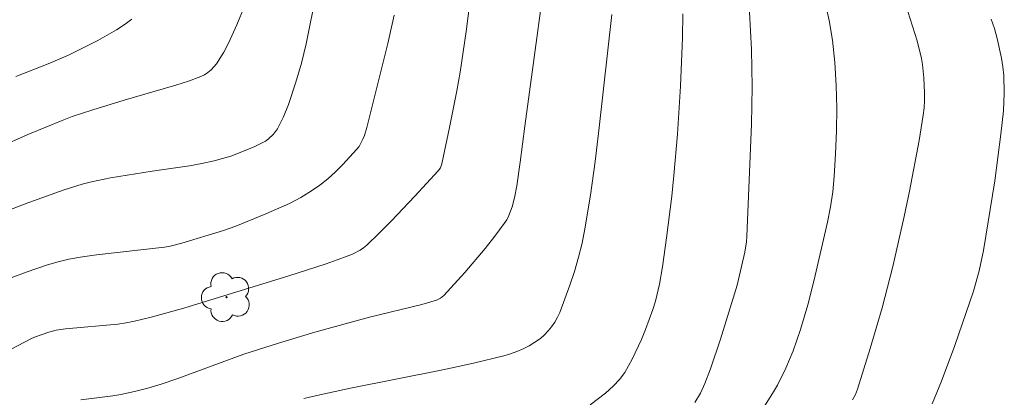
# Model space of a CAD drawing. Units: metres. Extents: x 284560 to 285076, y 1669356 to 1669921.
# Drawn here: x 284942 to 284988, y 1669442 to 1669460 of the extents above; entities that cross this region are included whole.
import ezdxf

# ---------------------------------------------------------------- set-up
doc = ezdxf.new("R2010")
doc.units = ezdxf.units.M
doc.header["$MEASUREMENT"] = 0
for name, color, linetype, lineweight, true_color in [('Arvores_Isoladas', 7, 'Continuous', 18, 0x00ff33), ('Curvas_Intermediarias', 7, 'Continuous', 9, 0x783c14), ('Curvas_Mestras', 7, 'Continuous', 20, 0x783c14)]:
    doc.layers.add(name, color=color, linetype=linetype, lineweight=lineweight, true_color=true_color)

# ---------------------------------------------------------------- blocks, each defined once
blk = doc.blocks.new('Arvore')
at = {"layer": 'Arvores_Isoladas'}
blk.add_lwpolyline([(-0.718, 0.493, 0.872324), (-0.722, -0.551, 0.862983), (0.284, -0.827, 0.900105), (0.89, 0.029, 0.863155), (0.262, 0.861, 0.882486)], format="xyb", close=True, dxfattribs=at)
blk.add_circle((0, 0), 0.0286, dxfattribs=at)

msp = doc.modelspace()

# ---------------------------------------------------------------- linework, layer by layer
at = {"layer": 'Curvas_Intermediarias', "flags": 128}
for points, elevation in [([(284966.683, 1669464.011), (284965.419, 1669454.686), (284965.206, 1669453.003), (284965.041, 1669451.887), (284964.936, 1669451.334), (284964.829, 1669450.907), (284964.675, 1669450.493), (284964.575, 1669450.298), (284964.458, 1669450.115), (284964.024, 1669449.53), (284963.569, 1669448.955), (284962.617, 1669447.833), (284961.636, 1669446.747), (284961.478, 1669446.62), (284961.29, 1669446.529), (284960.606, 1669446.331), (284958.148, 1669445.738), (284955.59, 1669445.023), (284953.893, 1669444.519), (284952.268, 1669443.99), (284949.172, 1669442.86), (284948.393, 1669442.594), (284947.768, 1669442.405), (284947.136, 1669442.242), (284946.498, 1669442.106), (284946.127, 1669442.044), (284944.63, 1669441.862)], 161), ([(284962.945, 1669461.225), (284962.674, 1669459.123), (284962.389, 1669457.212), (284962.236, 1669456.349), (284961.894, 1669454.63), (284961.532, 1669452.917), (284961.47, 1669452.74), (284961.364, 1669452.585), (284960.274, 1669451.402), (284959.166, 1669450.231), (284958.598, 1669449.662), (284958.019, 1669449.111), (284957.867, 1669448.985), (284957.703, 1669448.873), (284957.348, 1669448.686), (284956.977, 1669448.537), (284956.114, 1669448.236), (284954.372, 1669447.667), (284949.453, 1669446.157), (284947.918, 1669445.727), (284947.145, 1669445.538), (284946.758, 1669445.462), (284946.367, 1669445.407), (284943.911, 1669445.185), (284943.478, 1669445.122), (284943.134, 1669445.033), (284942.461, 1669444.791), (284942.286, 1669444.713), (284939.542, 1669443.281)], 162), ([(284939.723, 1669450.168), (284942.188, 1669451.115), (284943.848, 1669451.696), (284944.685, 1669451.961), (284945.125, 1669452.081), (284946.023, 1669452.263), (284947.964, 1669452.58), (284949.719, 1669452.831), (284950.299, 1669452.933), (284950.872, 1669453.059), (284951.648, 1669453.285), (284952.408, 1669453.572), (284952.777, 1669453.734), (284953.274, 1669453.988), (284953.406, 1669454.083), (284953.645, 1669454.308), (284953.835, 1669454.567), (284953.982, 1669454.838), (284954.115, 1669455.121), (284954.347, 1669455.709), (284954.691, 1669456.75), (284954.959, 1669457.644), (284955.188, 1669458.549), (284955.661, 1669460.977)], 164), ([(284979.471, 1669460.548), (284979.681, 1669459.638), (284979.834, 1669458.72), (284979.943, 1669457.665), (284980.006, 1669456.601), (284980.029, 1669455.532), (284980.016, 1669454.46), (284979.976, 1669453.392), (284979.913, 1669452.33), (284979.842, 1669451.614), (284979.732, 1669450.902), (284979.594, 1669450.192), (284978.972, 1669447.485), (284978.677, 1669446.309), (284978.339, 1669445.146), (284977.995, 1669444.156), (284977.652, 1669443.332), (284977.252, 1669442.536), (284977.027, 1669442.154), (284976.609, 1669441.506)], 157), ([(284980.772, 1669441.86), (284980.903, 1669442.103), (284981.003, 1669442.359), (284981.593, 1669444.26), (284982.152, 1669446.173), (284982.653, 1669448.1), (284983.191, 1669450.456), (284983.438, 1669451.639), (284983.884, 1669454.013), (284984.079, 1669455.202), (284984.121, 1669455.547), (284984.142, 1669455.896), (284984.145, 1669456.246), (284984.112, 1669456.947), (284984.046, 1669457.575), (284983.998, 1669457.856), (284983.792, 1669458.69), (284983.248, 1669460.401)], 156), ([(284959.296, 1669459.887), (284958.999, 1669458.566), (284958.018, 1669454.622), (284957.909, 1669454.255), (284957.838, 1669454.075), (284957.656, 1669453.74), (284957.542, 1669453.591), (284956.899, 1669452.886), (284956.555, 1669452.546), (284956.197, 1669452.223), (284955.824, 1669451.922), (284955.436, 1669451.649), (284954.926, 1669451.343), (284954.395, 1669451.067), (284953.295, 1669450.575), (284951.893, 1669449.997), (284951.305, 1669449.794), (284949.352, 1669449.198), (284948.818, 1669449.06), (284948.543, 1669449.009), (284945.361, 1669448.659), (284944.71, 1669448.567), (284944.065, 1669448.447), (284943.56, 1669448.325), (284943.06, 1669448.18), (284942.071, 1669447.841), (284940.919, 1669447.411)], 163), ([(284968.485, 1669441.617), (284969.196, 1669442.166), (284969.571, 1669442.504), (284969.86, 1669442.808), (284970.112, 1669443.14), (284970.449, 1669443.763), (284970.879, 1669444.679), (284971.075, 1669445.147), (284971.423, 1669446.094), (284971.542, 1669446.483), (284971.731, 1669447.278), (284971.873, 1669448.085), (284972.064, 1669449.457), (284972.302, 1669451.398), (284972.405, 1669452.37), (284972.572, 1669454.318), (284972.713, 1669456.569), (284972.805, 1669458.825), (284972.823, 1669459.951)], 159), ([(284975.946, 1669460.025), (284976.04, 1669458.285), (284976.062, 1669456.536), (284976.031, 1669454.78), (284975.827, 1669449.513), (284975.809, 1669449.266), (284975.729, 1669448.777), (284975.365, 1669447.229), (284974.584, 1669444.707), (284974.112, 1669443.307), (284973.855, 1669442.616), (284973.643, 1669442.166), (284973.387, 1669441.735)], 158), ([(284941.591, 1669457.014), (284943.095, 1669457.606), (284944.082, 1669458.032), (284945.432, 1669458.7), (284946.299, 1669459.2), (284946.711, 1669459.477), (284947.014, 1669459.705)], 166)]:
    msp.add_lwpolyline(points, dxfattribs=dict(at, elevation=elevation))
at = {"layer": 'Curvas_Mestras', "flags": 128}
for points, elevation in [([(284952.289, 1669460.308), (284951.94, 1669459.433), (284951.541, 1669458.577), (284951.321, 1669458.163), (284950.981, 1669457.609), (284950.725, 1669457.326), (284950.577, 1669457.204), (284950.42, 1669457.1), (284950.255, 1669457.017), (284949.676, 1669456.796), (284949.082, 1669456.603), (284946.659, 1669455.911), (284945.195, 1669455.458), (284944.227, 1669455.135), (284943.749, 1669454.956), (284942.231, 1669454.33), (284940.727, 1669453.667)], 165), ([(284955.072, 1669441.912), (284955.825, 1669442.092), (284957.262, 1669442.395), (284961.585, 1669443.263), (284963.018, 1669443.576), (284964.44, 1669443.92), (284964.744, 1669444.008), (284965.046, 1669444.117), (284965.341, 1669444.245), (284965.626, 1669444.391), (284965.897, 1669444.555), (284966.149, 1669444.735), (284966.338, 1669444.898), (284966.515, 1669445.083), (284966.677, 1669445.285), (284966.823, 1669445.5), (284966.95, 1669445.725), (284967.056, 1669445.955), (284967.303, 1669446.586), (284967.534, 1669447.227), (284967.747, 1669447.878), (284967.937, 1669448.537), (284968.1, 1669449.201), (284968.235, 1669449.868), (284968.492, 1669451.449), (284968.712, 1669453.037), (284968.906, 1669454.631), (284969.498, 1669459.917)], 160), ([(284987.264, 1669459.709), (284987.417, 1669459.259), (284987.544, 1669458.801), (284987.744, 1669457.878), (284987.809, 1669457.472), (284987.852, 1669457.061), (284987.878, 1669456.228), (284987.834, 1669455.4), (284987.72, 1669454.307), (284987.429, 1669452.124), (284986.905, 1669448.861), (284986.705, 1669447.898), (284986.431, 1669446.954), (284985.562, 1669444.41), (284984.937, 1669442.731), (284984.5, 1669441.664)], 155)]:
    msp.add_lwpolyline(points, dxfattribs=dict(at, elevation=elevation))

# ---------------------------------------------------------------- block references
at = {"layer": 'Arvores_Isoladas'}
msp.add_blockref('Arvore', (284951.448, 1669446.673), dxfattribs=at)

doc.saveas('drawing.dxf')
